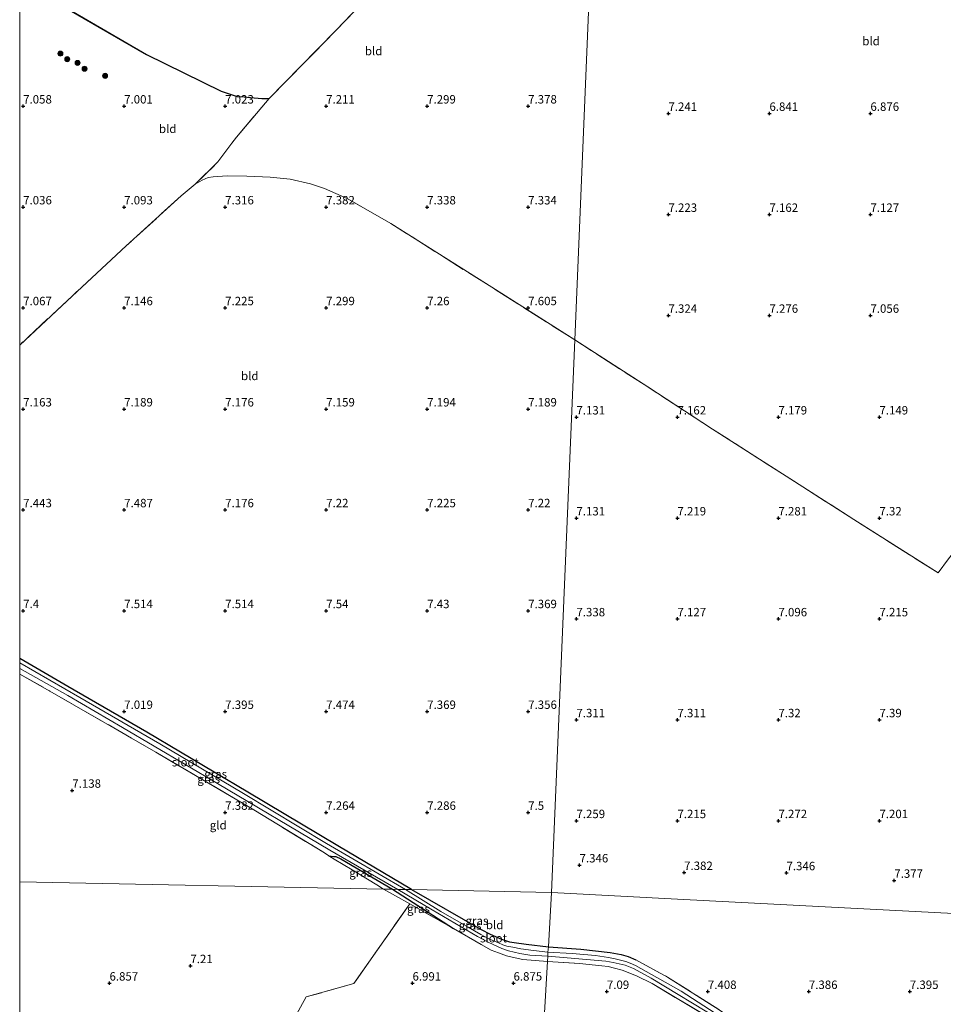
# Model space of a CAD drawing. Units: metres. Extents: x 169991 to 180009, y 431249 to 437328.
# Drawn here: x 170000 to 170274, y 435094 to 435386 of the extents above; entities that cross this region are included whole.
import ezdxf
from ezdxf.enums import TextEntityAlignment as Align

# ---------------------------------------------------------------- set-up
doc = ezdxf.new("R2010")
doc.units = ezdxf.units.M
doc.linetypes.add('IE-TERREINAFSCHEIDING', pattern=[10, 8, -2])
doc.layers.get('0').update_dxf_attribs({"lineweight": 25})
for name, color, linetype, lineweight in [('B-ME-GR-BOOM-S-B1', 93, 'Continuous', 18), ('B-ME-IE-GRASLAND-GV-B6', 93, 'Continuous', 18), ('B-ME-IE-GRONDWERKLIJN-GROND_INGERICHT-GV-B6', 253, 'Continuous', 18), ('B-ME-IE-HULPGEOMETRIE-L-B1', 53, 'Continuous', 18), ('B-ME-IE-TERREINAFSCHEIDING-DOORGANG-L-B1', 8, 'IE-TERREINAFSCHEIDING-KUNSTMATIG-OPEN', 18), ('B-ME-IE-TERREINAFSCHEIDING-RASTERHEKWERK-L-B1', 8, 'IE-TERREINAFSCHEIDING', 18), ('B-ME-OG-WATER-GV-B6', 153, 'Continuous', 18)]:
    doc.layers.add(name, color=color, linetype=linetype, lineweight=lineweight)
for name, color, linetype in [('B-ME-GW-HOOGTEPUNT-S-B1', 10, 'Continuous'), ('B-ME-GW-INSTEEKWATERGANG-L-B1', 10, 'Continuous'), ('B-ME-OG-BREUK-L-B1', 10, 'Continuous')]:
    doc.layers.add(name, color=color, linetype=linetype)
doc.styles.add('NLCS-ISO', font='NLCS-ISO.TTF')
doc.linetypes.add('IE-TERREINAFSCHEIDING-KUNSTMATIG-OPEN', pattern='A,7,-1.5,[67,NLCS.SHX,S=0.75,R=0,X=0,Y=0],-1.5', length=10)

# ---------------------------------------------------------------- blocks, each defined once
blk = doc.blocks.new('d39HN_FeatureWriter_4_32_FMEBLOCK1')
at = {"layer": 'B-ME-OG-BREUK-L-B1'}
for points in [[(-37.03, 26.44, 6.69), (-25.25, 18.97, 6.69), (-20.27, 14.13, 6.69), (-19.59, 13.02, 6.69), (-19.61, 12.08, 6.69), (-20.23, 11.61, 6.69), (-21.3, 11.72, 6.69), (-34.85, 19.84, 6.66), (-37.03, 21.06, 6.65)], [(-37.03, 7.79, 6.91), (-22.34, -0.01, 6.91), (0.62, -13.34, 6.91), (22.84, -24.22, 6.86), (27.58, -25.78, 6.86), (29.64, -25.91, 6.99), (31.48, -26.08, 7.13), (34.9, -26.44, 7.53), (37.03, -26.37, 7.64)]]:
    blk.add_polyline3d(points, dxfattribs=at)
blk = doc.blocks.new('hoogtepunt')
for p, q in [((-0.5, 0), (0.5, 0)), ((0, 0.5), (0, -0.5))]:
    blk.add_line(p, q)
blk = doc.blocks.new('boom')
h = blk.add_hatch(color=256)
edge = h.paths.add_edge_path()
edge.add_arc((0, 0), 0.75, 0, 360)
blk.add_circle((0, 0), 0.75)

msp = doc.modelspace()

# ---------------------------------------------------------------- linework, layer by layer
at = {"layer": 'B-ME-GW-INSTEEKWATERGANG-L-B1'}
msp.add_line((170110.722, 435127.886, 6.712), (170128.829, 435116.207, 6.87), dxfattribs=at)
for points in [[(170116.395, 435127.771, 6.975), (170094.537, 435140.814, 6.883), (170067.753, 435156.748, 6.791), (170037.739, 435174.537, 6.852), (170014.322, 435188.15, 6.949), (170000, 435196.4913, 6.9051)], [(170091.832, 435137.799, 7.119), (170093.208, 435137.676, 6.712), (170093.863, 435137.596, 6.712), (170095.432, 435136.891, 6.712), (170110.722, 435127.886, 6.712)], [(170116.395, 435127.771, 6.975), (170137.08, 435115.909, 6.836), (170139.777, 435114.519, 6.84), (170143.077, 435113.099, 6.905), (170145.524, 435112.296, 6.965), (170146.886, 435112.034, 6.965), (170150.479, 435111.576, 6.965), (170157.036, 435110.805, 6.98)], [(170157.036, 435110.805, 6.98), (170166.699, 435110.09, 7.199), (170175.375, 435109.073, 7.417), (170178.677, 435108.461, 7.46), (170180.783, 435107.939, 7.46), (170183.037, 435106.937, 7.478)]]:
    msp.add_polyline3d(points, dxfattribs=at)
at = {"layer": 'B-ME-IE-GRASLAND-GV-B6'}
for points in [[(170000, 435195.1458, 6.2732), (170000, 435196.4913, 6.9051), (170014.322, 435188.15, 6.949), (170037.739, 435174.537, 6.852), (170067.753, 435156.748, 6.791), (170094.537, 435140.814, 6.883), (170116.395, 435127.771, 6.975), (170114.562, 435127.808, 6.191), (170091.122, 435141.505, 6.191), (170066.475, 435156.31, 6.196), (170041.578, 435171.07, 6.196), (170017.908, 435184.937, 6.196), (170000, 435195.1458, 6.2732)], [(170000, 435191.8638, 7.1735), (170000, 435193.5234, 6.196), (170014.318, 435185.439, 6.196), (170030.507, 435175.992, 6.196), (170058.734, 435159.325, 6.196), (170092.136, 435139.51, 6.196), (170112.28, 435127.855, 6.196), (170110.722, 435127.886, 6.712), (170095.432, 435136.891, 6.712), (170093.863, 435137.596, 6.712), (170093.208, 435137.676, 6.712), (170091.832, 435137.799, 7.119), (170090.524, 435138.677, 7.115), (170069.549, 435151.45, 7.286), (170040.405, 435168.675, 7.26), (170008.919, 435186.809, 7.185), (170000, 435191.8638, 7.1735)], [(170110.722, 435127.886, 6.712), (170108.063, 435127.94, 6.768), (170106.076, 435129.163, 6.75), (170098.768, 435133.663, 6.682), (170093.416, 435136.851, 7.006), (170091.832, 435137.799, 7.119), (170093.208, 435137.676, 6.712), (170093.863, 435137.596, 6.712), (170095.432, 435136.891, 6.712), (170110.722, 435127.886, 6.712)], [(170108.063, 435127.94, 6.768), (170110.722, 435127.886, 6.712), (170128.829, 435116.207, 6.87), (170115.856, 435123.567, 6.724), (170111.638, 435125.934, 6.748), (170108.063, 435127.94, 6.768)], [(170156.777, 435106.369, 6.905), (170149.426, 435107.006, 6.905), (170147.128, 435107.463, 6.905), (170144.562, 435108.11, 6.905), (170142.239, 435108.983, 6.905), (170140.074, 435109.831, 6.905), (170137.094, 435111.455, 6.905), (170128.829, 435116.207, 6.87), (170110.722, 435127.886, 6.712), (170112.28, 435127.855, 6.196), (170122.543, 435121.797, 6.191), (170136.007, 435113.844, 6.191), (170138.912, 435112.283, 6.191), (170140.848, 435111.344, 6.191), (170143.235, 435110.252, 6.191), (170145.219, 435109.635, 6.191), (170148.607, 435108.82, 6.191), (170151.53, 435108.345, 6.191), (170156.8336, 435107.9526, 6.191), (170156.777, 435106.369, 6.905)], [(170157.036, 435110.805, 6.98), (170156.9137, 435109.2322, 6.191), (170152.601, 435109.685, 6.191), (170148.893, 435110.184, 6.191), (170146.472, 435110.693, 6.191), (170144.745, 435110.988, 6.191), (170143.497, 435111.369, 6.191), (170142.244, 435111.943, 6.191), (170140.514, 435112.653, 6.191), (170139.118, 435113.299, 6.191), (170136.974, 435114.426, 6.191), (170133.197, 435116.58, 6.191), (170125.088, 435121.307, 6.191), (170114.562, 435127.808, 6.191), (170116.395, 435127.771, 6.975), (170137.08, 435115.909, 6.836), (170139.777, 435114.519, 6.84), (170143.077, 435113.099, 6.905), (170145.524, 435112.296, 6.965), (170146.886, 435112.034, 6.965), (170150.479, 435111.576, 6.965), (170157.036, 435110.805, 6.98)], [(170216.422, 435084.763, 6.191), (170196.513, 435097.577, 6.191), (170182.946, 435105.259, 6.191), (170181.364, 435105.904, 6.191), (170180.007, 435106.415, 6.191), (170176.907, 435107.236, 6.191), (170174.858, 435107.602, 6.191), (170171.065, 435108.237, 6.191), (170164.139, 435108.753, 6.191), (170156.9137, 435109.2322, 6.191), (170157.036, 435110.805, 6.98), (170166.699, 435110.09, 7.199), (170175.375, 435109.073, 7.417), (170178.677, 435108.461, 7.46), (170180.783, 435107.939, 7.46), (170183.037, 435106.937, 7.478), (170192.457, 435101.774, 7.408), (170207.735, 435092.057, 7.299)], [(170156.777, 435106.369, 6.905), (170156.8336, 435107.9526, 6.191), (170174.126, 435106.517, 6.191), (170176.243, 435106.116, 6.191), (170178.093, 435105.771, 6.191), (170179.799, 435105.349, 6.191), (170182.325, 435104.287, 6.191), (170187.547, 435101.475, 6.191), (170207.867, 435089.135, 6.191), (170236.164, 435069.979, 6.191), (170249.915, 435060.427, 6.191), (170250.664, 435059.482, 6.191), (170250.7971, 435058.6008, 6.191), (170247.755, 435061.352, 7.373), (170230.322, 435072.718, 7.352), (170209.152, 435087.14, 7.16), (170187.861, 435099.87, 7.099), (170183.193, 435102.144, 7.099), (170178.94, 435103.824, 7.099), (170176.695, 435104.461, 7.095), (170174.783, 435104.956, 7.095), (170172.932, 435105.174, 7.095), (170166.289, 435105.856, 7.06), (170156.777, 435106.369, 6.905)]]:
    msp.add_polyline3d(points, dxfattribs=at)
at = {"layer": 'B-ME-IE-GRONDWERKLIJN-GROND_INGERICHT-GV-B6'}
for points in [[(170172.403, 435471.897, 6.478), (170164.846, 435291.164, 7.377), (170140.201, 435306.815, 7.505), (170110.242, 435325.762, 7.487), (170097.307, 435333.247, 7.487), (170090.504, 435336.223, 7.478), (170086.376, 435337.569, 7.531), (170080.349, 435338.964, 7.535), (170074.36, 435339.589, 7.5), (170067.45, 435339.867, 7.478), (170061.598, 435339.923, 7.496), (170057.493, 435339.681, 7.496), (170055.985, 435339.41, 7.496), (170054.16, 435338.631, 7.496), (170052.142, 435337.435, 7.496), (170058.839, 435344.092, 7.518), (170063.004, 435349.674, 7.667), (170064.349, 435351.477, 7.715), (170074.066, 435362.99, 7.636), (170083.313, 435372.33, 7.443), (170094.028, 435383.213, 7.26), (170105.592, 435395.474, 7.141)], [(170164.846, 435291.164, 7.377), (170172.403, 435471.897, 6.478)], [(170000, 435397.1504, 6.91), (170014.692, 435389.35, 6.914), (170037.651, 435376.022, 6.914), (170059.875, 435365.137, 6.857), (170064.617, 435363.577, 6.857), (170066.672, 435363.449, 6.988), (170068.516, 435363.276, 7.128), (170071.929, 435362.916, 7.527), (170074.066, 435362.99, 7.636), (170064.349, 435351.477, 7.715), (170063.004, 435349.674, 7.667), (170058.839, 435344.092, 7.518), (170052.142, 435337.435, 7.496), (170047.973, 435334.028, 7.465), (170031.654, 435319.11, 7.378), (170015.584, 435304.234, 7.443), (170000, 435289.666, 7.3861), (170000, 435397.1504, 6.91)], [(170105.592, 435395.474, 7.141), (170094.028, 435383.213, 7.26), (170083.313, 435372.33, 7.443), (170074.066, 435362.99, 7.636), (170071.929, 435362.916, 7.527), (170068.516, 435363.276, 7.128), (170066.672, 435363.449, 6.988), (170064.617, 435363.577, 6.857), (170059.875, 435365.137, 6.857), (170037.651, 435376.022, 6.914), (170014.692, 435389.35, 6.914)], [(170336.203, 435388.025, 6.617), (170346.716, 435380.879, 6.692), (170362.85, 435370.434, 6.744), (170380.025, 435359.037, 6.49), (170365.566, 435340.429, 6.468), (170351.183, 435321.977, 6.472), (170324.759, 435288.016, 6.78), (170303.411, 435260.611, 6.933), (170275.904, 435226.137, 7.294), (170272.78, 435221.921, 7.469), (170247.793, 435237.809, 7.219), (170227.662, 435250.666, 7.294), (170205.822, 435264.647, 7.267), (170186.547, 435277.219, 7.298), (170164.846, 435291.164, 7.377)], [(170000, 435289.666, 7.3861), (170015.584, 435304.234, 7.443), (170031.654, 435319.11, 7.378), (170047.973, 435334.028, 7.465), (170052.142, 435337.435, 7.496), (170054.16, 435338.631, 7.496), (170055.985, 435339.41, 7.496), (170057.493, 435339.681, 7.496), (170061.598, 435339.923, 7.496), (170067.45, 435339.867, 7.478), (170074.36, 435339.589, 7.5), (170080.349, 435338.964, 7.535), (170086.376, 435337.569, 7.531), (170090.504, 435336.223, 7.478), (170097.307, 435333.247, 7.487), (170110.242, 435325.762, 7.487), (170140.201, 435306.815, 7.505), (170164.846, 435291.164, 7.377), (170157.979, 435126.926, 7.505), (170116.395, 435127.771, 6.975), (170094.537, 435140.814, 6.883), (170067.753, 435156.748, 6.791), (170037.739, 435174.537, 6.852), (170014.322, 435188.15, 6.949), (170000, 435196.4913, 6.9051), (170000, 435289.666, 7.3861)], [(170433.98, 435112.514, 7.253), (170197.232, 435124.876, 7.467), (170157.979, 435126.926, 7.505), (170164.846, 435291.164, 7.377), (170186.547, 435277.219, 7.298), (170205.822, 435264.647, 7.267), (170227.662, 435250.666, 7.294), (170247.793, 435237.809, 7.219), (170272.78, 435221.921, 7.469), (170275.904, 435226.137, 7.294)], [(170000, 435130.1353, 7.1743), (170000, 435191.8638, 7.1735), (170008.919, 435186.809, 7.185), (170040.405, 435168.675, 7.26), (170069.549, 435151.45, 7.286), (170090.524, 435138.677, 7.115), (170091.832, 435137.799, 7.119), (170093.416, 435136.851, 7.006), (170098.768, 435133.663, 6.682), (170106.076, 435129.163, 6.75), (170108.063, 435127.94, 6.768), (170000, 435130.1353, 7.1743)], [(170000, 435130.1353, 7.1743), (170108.063, 435127.94, 6.768), (170111.638, 435125.934, 6.748), (170115.856, 435123.567, 6.724), (170099.252, 435099.845, 6.849), (170085.129, 435095.877, 6.926), (170073.272, 435074.444, 6.922), (170056.072, 435044.012, 7.004), (170038.185, 435012.664, 7.267), (170024.355, 435025.649, 7.228), (170012.149, 435036.948, 7.159), (170010.572, 435037.818, 7.224), (170009.833, 435037.883, 7.224), (170007.791, 435037.209, 7.237), (170000, 435033.7943, 7.2238), (170000, 435130.1353, 7.1743)], [(170116.395, 435127.771, 6.975), (170157.979, 435126.926, 7.505), (170157.036, 435110.805, 6.98), (170150.479, 435111.576, 6.965), (170146.886, 435112.034, 6.965), (170145.524, 435112.296, 6.965), (170143.077, 435113.099, 6.905), (170139.777, 435114.519, 6.84), (170137.08, 435115.909, 6.836), (170116.395, 435127.771, 6.975)], [(170207.735, 435092.057, 7.299), (170192.457, 435101.774, 7.408), (170183.037, 435106.937, 7.478), (170180.783, 435107.939, 7.46), (170178.677, 435108.461, 7.46), (170175.375, 435109.073, 7.417), (170166.699, 435110.09, 7.199), (170157.036, 435110.805, 6.98), (170157.979, 435126.926, 7.505), (170197.232, 435124.876, 7.467), (170433.98, 435112.514, 7.253)], [(170073.272, 435074.444, 6.922), (170085.129, 435095.877, 6.926), (170099.252, 435099.845, 6.849), (170115.856, 435123.567, 6.724), (170128.829, 435116.207, 6.87), (170137.094, 435111.455, 6.905), (170140.074, 435109.831, 6.905), (170142.239, 435108.983, 6.905), (170144.562, 435108.11, 6.905), (170147.128, 435107.463, 6.905), (170149.426, 435107.006, 6.905), (170156.777, 435106.369, 6.905), (170145.09, 434906.487, 8.156)], [(170145.09, 434906.487, 8.156), (170156.777, 435106.369, 6.905)], [(170156.777, 435106.369, 6.905), (170166.289, 435105.856, 7.06), (170172.932, 435105.174, 7.095), (170174.783, 435104.956, 7.095), (170176.695, 435104.461, 7.095), (170178.94, 435103.824, 7.099), (170183.193, 435102.144, 7.099), (170187.861, 435099.87, 7.099), (170209.152, 435087.14, 7.16)]]:
    msp.add_polyline3d(points, dxfattribs=at)
at = {"layer": 'B-ME-IE-HULPGEOMETRIE-L-B1'}
msp.add_line((170000, 435130.1353, 7.1743), (170108.063, 435127.94, 6.768), dxfattribs=at)
for points in [[(170172.403, 435471.897, 6.478), (170164.846, 435291.164, 7.377), (170157.979, 435126.926, 7.505)], [(170108.063, 435127.94, 6.768), (170110.722, 435127.886, 6.712), (170112.28, 435127.855, 6.196), (170114.562, 435127.808, 6.191), (170116.395, 435127.771, 6.975), (170157.979, 435126.926, 7.505)], [(170157.979, 435126.926, 7.505), (170157.036, 435110.805, 6.98), (170156.9137, 435109.2322, 6.191), (170156.8336, 435107.9526, 6.191), (170156.777, 435106.369, 6.905), (170145.09, 434906.487, 8.156), (170144.724, 434900.223, 9.428), (170143.976, 434887.439, 9.787), (170143.858, 434885.412, 9.552), (170143.749, 434883.552, 9.389), (170143.567, 434880.439, 9.381), (170143.468, 434878.744, 9.165), (170143.21, 434874.337, 8.315), (170142.804, 434867.391, 7.485), (170141.287, 434841.447, 7.238), (170140.39, 434826.099, 7.108), (170140.132, 434821.69, 7.197), (170139.844, 434816.775, 7.02), (170139.616, 434812.865, 6.607), (170139.553, 434811.795, 6.521), (170139.129, 434803.206, 6.052), (170138.28, 434790.032, 6.052), (170126.416, 434587.134, 5.933), (170123.878, 434543.734, 6.052)], [(170515.036, 435108.282, 7.127), (170433.98, 435112.514, 7.253), (170197.232, 435124.876, 7.467), (170157.979, 435126.926, 7.505)]]:
    msp.add_polyline3d(points, dxfattribs=at)
at = {"layer": 'B-ME-IE-TERREINAFSCHEIDING-DOORGANG-L-B1'}
msp.add_line((170275.904, 435226.137, 7.294), (170272.78, 435221.921, 7.469), dxfattribs=at)
at = {"layer": 'B-ME-IE-TERREINAFSCHEIDING-RASTERHEKWERK-L-B1'}
for p, q in [((170108.063, 435127.94, 6.768), (170106.076, 435129.163, 6.75)), ((170108.063, 435127.94, 6.768), (170111.638, 435125.934, 6.748)), ((170111.638, 435125.934, 6.748), (170115.856, 435123.567, 6.724)), ((170115.856, 435123.567, 6.724), (170128.829, 435116.207, 6.87))]:
    msp.add_line(p, q, dxfattribs=at)
for points in [[(170074.066, 435362.99, 7.636), (170083.313, 435372.33, 7.443), (170094.028, 435383.213, 7.26), (170105.592, 435395.474, 7.141), (170117.424, 435408.623, 7.093), (170127.809, 435420.062, 6.8), (170139.636, 435433.433, 6.721), (170147.255, 435442.266, 6.629), (170154.363, 435450.732, 6.393), (170157.128, 435454.172, 6.316), (170163.71, 435462.245, 6.41), (170170.447, 435469.507, 6.454), (170172.403, 435471.897, 6.478)], [(170063.004, 435349.674, 7.667), (170064.349, 435351.477, 7.715), (170074.066, 435362.99, 7.636)], [(170052.142, 435337.435, 7.496), (170058.839, 435344.092, 7.518), (170063.004, 435349.674, 7.667)], [(170164.846, 435291.164, 7.377), (170140.201, 435306.815, 7.505), (170110.242, 435325.762, 7.487), (170097.307, 435333.247, 7.487), (170090.504, 435336.223, 7.478), (170086.376, 435337.569, 7.531), (170080.349, 435338.964, 7.535), (170074.36, 435339.589, 7.5), (170067.45, 435339.867, 7.478), (170061.598, 435339.923, 7.496), (170057.493, 435339.681, 7.496), (170055.985, 435339.41, 7.496), (170054.16, 435338.631, 7.496), (170052.142, 435337.435, 7.496)], [(170052.142, 435337.435, 7.496), (170047.973, 435334.028, 7.465), (170031.654, 435319.11, 7.378), (170015.584, 435304.234, 7.443), (170000, 435289.666, 7.3861)], [(170272.78, 435221.921, 7.469), (170247.793, 435237.809, 7.219), (170227.662, 435250.666, 7.294), (170205.822, 435264.647, 7.267), (170186.547, 435277.219, 7.298), (170164.846, 435291.164, 7.377)], [(170000, 435191.8638, 7.1735), (170008.919, 435186.809, 7.185), (170040.405, 435168.675, 7.26), (170069.549, 435151.45, 7.286), (170090.524, 435138.677, 7.115), (170091.832, 435137.799, 7.119)], [(170106.076, 435129.163, 6.75), (170098.768, 435133.663, 6.682), (170093.416, 435136.851, 7.006), (170091.832, 435137.799, 7.119)], [(170115.856, 435123.567, 6.724), (170099.252, 435099.845, 6.849), (170085.129, 435095.877, 6.926), (170073.272, 435074.444, 6.922), (170056.072, 435044.012, 7.004), (170038.185, 435012.664, 7.267)], [(170128.829, 435116.207, 6.87), (170137.094, 435111.455, 6.905), (170140.074, 435109.831, 6.905), (170142.239, 435108.983, 6.905), (170144.562, 435108.11, 6.905), (170147.128, 435107.463, 6.905), (170149.426, 435107.006, 6.905), (170156.777, 435106.369, 6.905)], [(170183.037, 435106.937, 7.478), (170192.457, 435101.774, 7.408), (170207.735, 435092.057, 7.299), (170222.687, 435082.106, 7.308), (170231.673, 435076.261, 7.347), (170248.512, 435064.475, 7.325), (170265.053, 435053.052, 7.325), (170277.667, 435044.36, 7.356), (170290.166, 435036.002, 7.421), (170304.072, 435026.263, 7.421), (170320.121, 435015.043, 7.33), (170326.728, 435010.349, 7.33)], [(170156.777, 435106.369, 6.905), (170166.289, 435105.856, 7.06), (170172.932, 435105.174, 7.095), (170174.783, 435104.956, 7.095), (170176.695, 435104.461, 7.095), (170178.94, 435103.824, 7.099), (170183.193, 435102.144, 7.099), (170187.861, 435099.87, 7.099), (170209.152, 435087.14, 7.16), (170230.322, 435072.718, 7.352), (170247.755, 435061.352, 7.373)]]:
    msp.add_polyline3d(points, dxfattribs=at)
at = {"layer": 'B-ME-OG-WATER-GV-B6'}
for points in [[(170000, 435195.1458, 6.2732), (170017.908, 435184.937, 6.196), (170041.578, 435171.07, 6.196), (170066.475, 435156.31, 6.196), (170091.122, 435141.505, 6.191), (170114.562, 435127.808, 6.191), (170112.28, 435127.855, 6.196), (170092.136, 435139.51, 6.196), (170058.734, 435159.325, 6.196), (170030.507, 435175.992, 6.196), (170014.318, 435185.439, 6.196), (170000, 435193.5234, 6.196), (170000, 435195.1458, 6.2732)], [(170156.8336, 435107.9526, 6.191), (170151.53, 435108.345, 6.191), (170148.607, 435108.82, 6.191), (170145.219, 435109.635, 6.191), (170143.235, 435110.252, 6.191), (170140.848, 435111.344, 6.191), (170138.912, 435112.283, 6.191), (170136.007, 435113.844, 6.191), (170122.543, 435121.797, 6.191), (170112.28, 435127.855, 6.196), (170114.562, 435127.808, 6.191), (170125.088, 435121.307, 6.191), (170133.197, 435116.58, 6.191), (170136.974, 435114.426, 6.191), (170139.118, 435113.299, 6.191), (170140.514, 435112.653, 6.191), (170142.244, 435111.943, 6.191), (170143.497, 435111.369, 6.191), (170144.745, 435110.988, 6.191), (170146.472, 435110.693, 6.191), (170148.893, 435110.184, 6.191), (170152.601, 435109.685, 6.191), (170156.9137, 435109.2322, 6.191), (170156.8336, 435107.9526, 6.191)], [(170156.8336, 435107.9526, 6.191), (170156.9137, 435109.2322, 6.191), (170164.139, 435108.753, 6.191), (170171.065, 435108.237, 6.191), (170174.858, 435107.602, 6.191), (170176.907, 435107.236, 6.191), (170180.007, 435106.415, 6.191), (170181.364, 435105.904, 6.191), (170182.946, 435105.259, 6.191), (170196.513, 435097.577, 6.191), (170216.422, 435084.763, 6.191)], [(170207.867, 435089.135, 6.191), (170187.547, 435101.475, 6.191), (170182.325, 435104.287, 6.191), (170179.799, 435105.349, 6.191), (170178.093, 435105.771, 6.191), (170176.243, 435106.116, 6.191), (170174.126, 435106.517, 6.191), (170156.8336, 435107.9526, 6.191)]]:
    msp.add_polyline3d(points, dxfattribs=at)

# ---------------------------------------------------------------- block references
at = {"layer": 'B-ME-GR-BOOM-S-B1', "rotation": 90}
for p in [(170012.072, 435376.293, 6.329), (170014.134, 435374.636, 6.318), (170017.183, 435373.534, 6.307), (170019.257, 435371.802, 6.318), (170025.343, 435369.674, 6.45)]:
    msp.add_blockref('boom', p, dxfattribs=at)
at = {"layer": 'B-ME-GW-HOOGTEPUNT-S-B1', "rotation": 90}
for p in [(170001.027, 435360.664, 7.058), (170001.027, 435360.664, 7.058), (170031.028, 435360.666, 7.001), (170031.028, 435360.666, 7.001), (170061.028, 435360.667, 7.023), (170061.028, 435360.667, 7.023), (170091.029, 435360.669, 7.211), (170091.029, 435360.669, 7.211), (170121.029, 435360.67, 7.299), (170121.029, 435360.67, 7.299), (170151.03, 435360.672, 7.378), (170151.03, 435360.672, 7.378), (170192.703, 435358.492, 7.241), (170192.703, 435358.492, 7.241), (170222.702, 435358.492, 6.841), (170222.702, 435358.492, 6.841), (170252.701, 435358.492, 6.876), (170252.701, 435358.492, 6.876), (170001.029, 435330.686, 7.036), (170001.029, 435330.686, 7.036), (170031.03, 435330.683, 7.093), (170031.03, 435330.683, 7.093), (170061.03, 435330.684, 7.316), (170061.03, 435330.684, 7.316), (170091.031, 435330.682, 7.382), (170091.031, 435330.682, 7.382), (170121.031, 435330.679, 7.338), (170121.031, 435330.679, 7.338), (170151.031, 435330.676, 7.334), (170151.031, 435330.676, 7.334), (170192.702, 435328.466, 7.223), (170192.702, 435328.466, 7.223), (170222.701, 435328.467, 7.162), (170222.701, 435328.467, 7.162), (170252.701, 435328.467, 7.127), (170252.701, 435328.467, 7.127), (170001.032, 435300.712, 7.067), (170001.032, 435300.712, 7.067), (170031.032, 435300.713, 7.146), (170031.032, 435300.713, 7.146), (170061.033, 435300.714, 7.225), (170061.033, 435300.714, 7.225), (170091.033, 435300.716, 7.299), (170091.033, 435300.716, 7.299), (170121.034, 435300.717, 7.26), (170121.034, 435300.717, 7.26), (170151.035, 435300.719, 7.605), (170151.035, 435300.719, 7.605), (170192.702, 435298.463, 7.324), (170192.702, 435298.463, 7.324), (170222.701, 435298.459, 7.276), (170222.701, 435298.459, 7.276), (170252.701, 435298.459, 7.056), (170252.701, 435298.459, 7.056), (170001.034, 435270.619, 7.163), (170001.034, 435270.619, 7.163), (170031.035, 435270.616, 7.189), (170031.035, 435270.616, 7.189), (170061.035, 435270.617, 7.176), (170061.035, 435270.617, 7.176), (170091.036, 435270.615, 7.159), (170091.036, 435270.615, 7.159), (170121.036, 435270.612, 7.194), (170121.036, 435270.612, 7.194), (170151.037, 435270.613, 7.189), (170151.037, 435270.613, 7.189), (170165.368, 435268.231, 7.131), (170165.368, 435268.231, 7.131), (170195.367, 435268.231, 7.162), (170195.367, 435268.231, 7.162), (170225.367, 435268.232, 7.179), (170225.367, 435268.232, 7.179), (170255.366, 435268.232, 7.149), (170255.366, 435268.232, 7.149), (170001.037, 435240.653, 7.443), (170001.037, 435240.653, 7.443), (170031.038, 435240.655, 7.487), (170031.038, 435240.655, 7.487), (170061.038, 435240.656, 7.176), (170061.038, 435240.656, 7.176), (170091.039, 435240.658, 7.22), (170091.039, 435240.658, 7.22), (170121.039, 435240.659, 7.225), (170121.039, 435240.659, 7.225), (170151.04, 435240.661, 7.22), (170151.04, 435240.661, 7.22), (170165.368, 435238.232, 7.131), (170165.368, 435238.232, 7.131), (170195.368, 435238.232, 7.219), (170195.368, 435238.232, 7.219), (170225.367, 435238.232, 7.281), (170225.367, 435238.232, 7.281), (170255.366, 435238.232, 7.32), (170255.366, 435238.232, 7.32), (170001.039, 435210.675, 7.4), (170001.039, 435210.675, 7.4), (170031.04, 435210.672, 7.514), (170031.04, 435210.672, 7.514), (170061.04, 435210.669, 7.514), (170061.04, 435210.669, 7.514), (170091.041, 435210.666, 7.54), (170091.041, 435210.666, 7.54), (170121.041, 435210.667, 7.43), (170121.041, 435210.667, 7.43), (170151.042, 435210.665, 7.369), (170151.042, 435210.665, 7.369), (170165.369, 435208.232, 7.338), (170165.369, 435208.232, 7.338), (170195.368, 435208.233, 7.127), (170195.368, 435208.233, 7.127), (170225.367, 435208.233, 7.096), (170225.367, 435208.233, 7.096), (170255.366, 435208.233, 7.215), (170255.366, 435208.233, 7.215), (170031.043, 435180.711, 7.019), (170031.043, 435180.711, 7.019), (170061.043, 435180.712, 7.395), (170061.043, 435180.712, 7.395), (170091.044, 435180.714, 7.474), (170091.044, 435180.714, 7.474), (170121.044, 435180.715, 7.369), (170121.044, 435180.715, 7.369), (170151.045, 435180.717, 7.356), (170151.045, 435180.717, 7.356), (170165.369, 435178.233, 7.311), (170165.369, 435178.233, 7.311), (170195.368, 435178.233, 7.311), (170195.368, 435178.233, 7.311), (170225.367, 435178.234, 7.32), (170225.367, 435178.234, 7.32), (170255.367, 435178.234, 7.39), (170255.367, 435178.234, 7.39), (170015.626, 435157.285, 7.138), (170015.626, 435157.285, 7.138), (170061.045, 435150.725, 7.382), (170061.045, 435150.725, 7.382), (170091.046, 435150.722, 7.264), (170091.046, 435150.722, 7.264), (170121.046, 435150.719, 7.286), (170121.046, 435150.719, 7.286), (170151.046, 435150.716, 7.5), (170151.046, 435150.716, 7.5), (170165.377, 435148.248, 7.259), (170165.377, 435148.248, 7.259), (170195.377, 435148.248, 7.215), (170195.377, 435148.248, 7.215), (170225.376, 435148.248, 7.272), (170225.376, 435148.248, 7.272), (170255.375, 435148.248, 7.201), (170255.375, 435148.248, 7.201), (170166.302, 435135.078, 7.346), (170166.302, 435135.078, 7.346), (170197.361, 435132.839, 7.382), (170197.361, 435132.839, 7.382), (170227.767, 435132.767, 7.346), (170227.767, 435132.767, 7.346), (170259.791, 435130.518, 7.377), (170259.791, 435130.518, 7.377), (170050.698, 435105.141, 7.21), (170050.698, 435105.141, 7.21), (170026.671, 435099.964, 6.857), (170026.671, 435099.964, 6.857), (170116.676, 435099.958, 6.991), (170116.676, 435099.958, 6.991), (170146.678, 435099.956, 6.875), (170146.678, 435099.956, 6.875), (170174.419, 435097.475, 7.09), (170174.419, 435097.475, 7.09), (170204.417, 435097.476, 7.408), (170204.417, 435097.476, 7.408), (170234.414, 435097.477, 7.386), (170234.414, 435097.477, 7.386), (170264.412, 435097.477, 7.395), (170264.412, 435097.477, 7.395)]:
    msp.add_blockref('hoogtepunt', p, dxfattribs=at)
at = {"layer": 'B-ME-OG-BREUK-L-B1'}
msp.add_blockref('d39HN_FeatureWriter_4_32_FMEBLOCK1', (170037.033, 435389.3571), dxfattribs=at)

# ---------------------------------------------------------------- texts
at = {"layer": 'B-ME-GW-HOOGTEPUNT-S-B1', "ltscale": 0.2, "style": 'NLCS-ISO'}
for s, p in [('7.058', (170001.027, 435360.664, 7.058)), ('7.058', (170001.027, 435360.664, 7.058)), ('7.001', (170031.028, 435360.666, 7.001)), ('7.001', (170031.028, 435360.666, 7.001)), ('7.023', (170061.028, 435360.667, 7.023)), ('7.023', (170061.028, 435360.667, 7.023)), ('7.211', (170091.029, 435360.669, 7.211)), ('7.211', (170091.029, 435360.669, 7.211)), ('7.299', (170121.029, 435360.67, 7.299)), ('7.299', (170121.029, 435360.67, 7.299)), ('7.378', (170151.03, 435360.672, 7.378)), ('7.378', (170151.03, 435360.672, 7.378)), ('7.241', (170192.703, 435358.492, 7.241)), ('7.241', (170192.703, 435358.492, 7.241)), ('6.841', (170222.702, 435358.492, 6.841)), ('6.841', (170222.702, 435358.492, 6.841)), ('6.876', (170252.701, 435358.492, 6.876)), ('6.876', (170252.701, 435358.492, 6.876)), ('7.036', (170001.029, 435330.686, 7.036)), ('7.036', (170001.029, 435330.686, 7.036)), ('7.093', (170031.03, 435330.683, 7.093)), ('7.093', (170031.03, 435330.683, 7.093)), ('7.316', (170061.03, 435330.684, 7.316)), ('7.316', (170061.03, 435330.684, 7.316)), ('7.382', (170091.031, 435330.682, 7.382)), ('7.382', (170091.031, 435330.682, 7.382)), ('7.338', (170121.031, 435330.679, 7.338)), ('7.338', (170121.031, 435330.679, 7.338)), ('7.334', (170151.031, 435330.676, 7.334)), ('7.334', (170151.031, 435330.676, 7.334)), ('7.223', (170192.702, 435328.466, 7.223)), ('7.223', (170192.702, 435328.466, 7.223)), ('7.162', (170222.701, 435328.467, 7.162)), ('7.162', (170222.701, 435328.467, 7.162)), ('7.127', (170252.701, 435328.467, 7.127)), ('7.127', (170252.701, 435328.467, 7.127)), ('7.067', (170001.032, 435300.712, 7.067)), ('7.067', (170001.032, 435300.712, 7.067)), ('7.146', (170031.032, 435300.713, 7.146)), ('7.146', (170031.032, 435300.713, 7.146)), ('7.225', (170061.033, 435300.714, 7.225)), ('7.225', (170061.033, 435300.714, 7.225)), ('7.299', (170091.033, 435300.716, 7.299)), ('7.299', (170091.033, 435300.716, 7.299)), ('7.26', (170121.034, 435300.717, 7.26)), ('7.26', (170121.034, 435300.717, 7.26)), ('7.605', (170151.035, 435300.719, 7.605)), ('7.605', (170151.035, 435300.719, 7.605)), ('7.324', (170192.702, 435298.463, 7.324)), ('7.324', (170192.702, 435298.463, 7.324)), ('7.276', (170222.701, 435298.459, 7.276)), ('7.276', (170222.701, 435298.459, 7.276)), ('7.056', (170252.701, 435298.459, 7.056)), ('7.056', (170252.701, 435298.459, 7.056)), ('7.163', (170001.034, 435270.619, 7.163)), ('7.163', (170001.034, 435270.619, 7.163)), ('7.189', (170031.035, 435270.616, 7.189)), ('7.189', (170031.035, 435270.616, 7.189)), ('7.176', (170061.035, 435270.617, 7.176)), ('7.176', (170061.035, 435270.617, 7.176)), ('7.159', (170091.036, 435270.615, 7.159)), ('7.159', (170091.036, 435270.615, 7.159)), ('7.194', (170121.036, 435270.612, 7.194)), ('7.194', (170121.036, 435270.612, 7.194)), ('7.189', (170151.037, 435270.613, 7.189)), ('7.189', (170151.037, 435270.613, 7.189)), ('7.131', (170165.368, 435268.231, 7.131)), ('7.131', (170165.368, 435268.231, 7.131)), ('7.162', (170195.367, 435268.231, 7.162)), ('7.162', (170195.367, 435268.231, 7.162)), ('7.179', (170225.367, 435268.232, 7.179)), ('7.179', (170225.367, 435268.232, 7.179)), ('7.149', (170255.366, 435268.232, 7.149)), ('7.149', (170255.366, 435268.232, 7.149)), ('7.443', (170001.037, 435240.653, 7.443)), ('7.443', (170001.037, 435240.653, 7.443)), ('7.487', (170031.038, 435240.655, 7.487)), ('7.487', (170031.038, 435240.655, 7.487)), ('7.176', (170061.038, 435240.656, 7.176)), ('7.176', (170061.038, 435240.656, 7.176)), ('7.22', (170091.039, 435240.658, 7.22)), ('7.22', (170091.039, 435240.658, 7.22)), ('7.225', (170121.039, 435240.659, 7.225)), ('7.225', (170121.039, 435240.659, 7.225)), ('7.22', (170151.04, 435240.661, 7.22)), ('7.22', (170151.04, 435240.661, 7.22)), ('7.131', (170165.368, 435238.232, 7.131)), ('7.131', (170165.368, 435238.232, 7.131)), ('7.219', (170195.368, 435238.232, 7.219)), ('7.219', (170195.368, 435238.232, 7.219)), ('7.281', (170225.367, 435238.232, 7.281)), ('7.281', (170225.367, 435238.232, 7.281)), ('7.32', (170255.366, 435238.232, 7.32)), ('7.32', (170255.366, 435238.232, 7.32)), ('7.4', (170001.039, 435210.675, 7.4)), ('7.4', (170001.039, 435210.675, 7.4)), ('7.514', (170031.04, 435210.672, 7.514)), ('7.514', (170031.04, 435210.672, 7.514)), ('7.514', (170061.04, 435210.669, 7.514)), ('7.514', (170061.04, 435210.669, 7.514)), ('7.54', (170091.041, 435210.666, 7.54)), ('7.54', (170091.041, 435210.666, 7.54)), ('7.43', (170121.041, 435210.667, 7.43)), ('7.43', (170121.041, 435210.667, 7.43)), ('7.369', (170151.042, 435210.665, 7.369)), ('7.369', (170151.042, 435210.665, 7.369)), ('7.338', (170165.369, 435208.232, 7.338)), ('7.338', (170165.369, 435208.232, 7.338)), ('7.127', (170195.368, 435208.233, 7.127)), ('7.127', (170195.368, 435208.233, 7.127)), ('7.096', (170225.367, 435208.233, 7.096)), ('7.096', (170225.367, 435208.233, 7.096)), ('7.215', (170255.366, 435208.233, 7.215)), ('7.215', (170255.366, 435208.233, 7.215)), ('7.019', (170031.043, 435180.711, 7.019)), ('7.019', (170031.043, 435180.711, 7.019)), ('7.395', (170061.043, 435180.712, 7.395)), ('7.395', (170061.043, 435180.712, 7.395)), ('7.474', (170091.044, 435180.714, 7.474)), ('7.474', (170091.044, 435180.714, 7.474)), ('7.369', (170121.044, 435180.715, 7.369)), ('7.369', (170121.044, 435180.715, 7.369)), ('7.356', (170151.045, 435180.717, 7.356)), ('7.356', (170151.045, 435180.717, 7.356)), ('7.311', (170165.369, 435178.233, 7.311)), ('7.311', (170165.369, 435178.233, 7.311)), ('7.311', (170195.368, 435178.233, 7.311)), ('7.311', (170195.368, 435178.233, 7.311)), ('7.32', (170225.367, 435178.234, 7.32)), ('7.32', (170225.367, 435178.234, 7.32)), ('7.39', (170255.367, 435178.234, 7.39)), ('7.39', (170255.367, 435178.234, 7.39)), ('7.138', (170015.626, 435157.285, 7.138)), ('7.138', (170015.626, 435157.285, 7.138)), ('7.382', (170061.045, 435150.725, 7.382)), ('7.382', (170061.045, 435150.725, 7.382)), ('7.264', (170091.046, 435150.722, 7.264)), ('7.264', (170091.046, 435150.722, 7.264)), ('7.286', (170121.046, 435150.719, 7.286)), ('7.286', (170121.046, 435150.719, 7.286)), ('7.5', (170151.046, 435150.716, 7.5)), ('7.5', (170151.046, 435150.716, 7.5)), ('7.259', (170165.377, 435148.248, 7.259)), ('7.259', (170165.377, 435148.248, 7.259)), ('7.215', (170195.377, 435148.248, 7.215)), ('7.215', (170195.377, 435148.248, 7.215)), ('7.272', (170225.376, 435148.248, 7.272)), ('7.272', (170225.376, 435148.248, 7.272)), ('7.201', (170255.375, 435148.248, 7.201)), ('7.201', (170255.375, 435148.248, 7.201)), ('7.346', (170166.302, 435135.078, 7.346)), ('7.346', (170166.302, 435135.078, 7.346)), ('7.382', (170197.361, 435132.839, 7.382)), ('7.382', (170197.361, 435132.839, 7.382)), ('7.346', (170227.767, 435132.767, 7.346)), ('7.346', (170227.767, 435132.767, 7.346)), ('7.377', (170259.791, 435130.518, 7.377)), ('7.377', (170259.791, 435130.518, 7.377)), ('7.21', (170050.698, 435105.141, 7.21)), ('7.21', (170050.698, 435105.141, 7.21)), ('6.857', (170026.671, 435099.964, 6.857)), ('6.857', (170026.671, 435099.964, 6.857)), ('6.991', (170116.676, 435099.958, 6.991)), ('6.991', (170116.676, 435099.958, 6.991)), ('6.875', (170146.678, 435099.956, 6.875)), ('6.875', (170146.678, 435099.956, 6.875)), ('7.09', (170174.419, 435097.475, 7.09)), ('7.09', (170174.419, 435097.475, 7.09)), ('7.408', (170204.417, 435097.476, 7.408)), ('7.408', (170204.417, 435097.476, 7.408)), ('7.386', (170234.414, 435097.477, 7.386)), ('7.386', (170234.414, 435097.477, 7.386)), ('7.395', (170264.412, 435097.477, 7.395)), ('7.395', (170264.412, 435097.477, 7.395))]:
    msp.add_text(s, height=2.5, dxfattribs=at).set_placement(p, align=Align.BOTTOM_LEFT)
at = {"layer": 'B-ME-IE-GRASLAND-GV-B6', "ltscale": 0.2, "style": 'NLCS-ISO'}
for p in [(170058.1975, 435162.1311), (170056.14, 435160.6892), (170101.277, 435132.8425), (170118.446, 435122.0735), (170135.799, 435118.5201), (170133.7778, 435117.1275)]:
    msp.add_text('gras', height=2.5, dxfattribs=at).set_placement(p, align=Align.MIDDLE_CENTER)
at = {"layer": 'B-ME-IE-GRONDWERKLIJN-GROND_INGERICHT-GV-B6', "ltscale": 0.2, "style": 'NLCS-ISO'}
for s, p in [('bld', (170252.8952, 435380.0119)), ('bld', (170105.122, 435377.044)), ('bld', (170043.9757, 435353.9297)), ('bld', (170068.3442, 435280.4777)), ('gld', (170058.9627, 435146.9301)), ('bld', (170141.0628, 435117.2706))]:
    msp.add_text(s, height=2.5, dxfattribs=at).set_placement(p, align=Align.MIDDLE_CENTER)
at = {"layer": 'B-ME-OG-WATER-GV-B6', "ltscale": 0.2, "style": 'NLCS-ISO'}
for p in [(170049.2015, 435165.6589), (170140.7361, 435113.3436)]:
    msp.add_text('sloot', height=2.5, dxfattribs=at).set_placement(p, align=Align.MIDDLE_CENTER)

doc.saveas('drawing.dxf')
